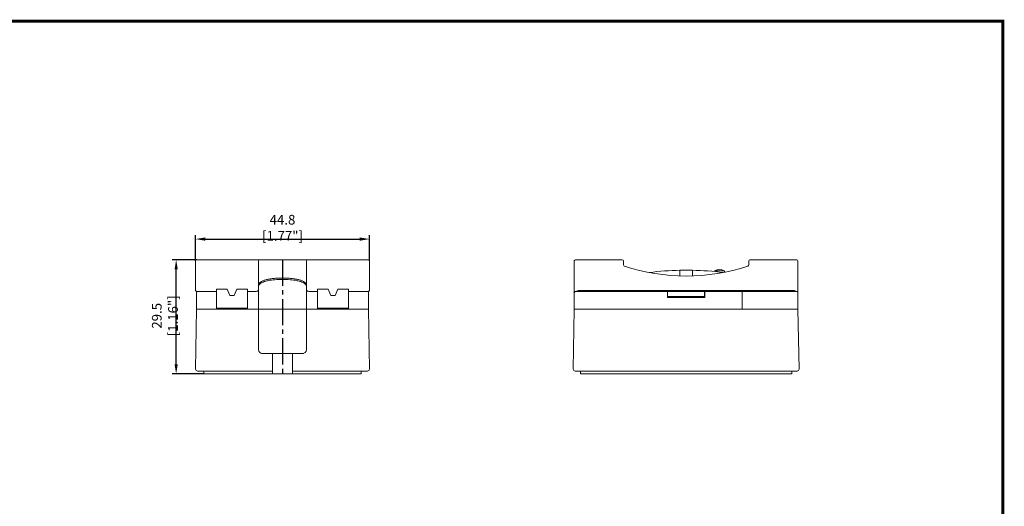
# Model space of a CAD drawing. Units: millimetres. Extents: x -382 to 0, y 0 to 284.
# Drawn here: x -253 to 0, y 159 to 284 of the extents above; entities that cross this region are included whole.
import ezdxf

# ---------------------------------------------------------------- set-up
doc = ezdxf.new("R2010")
doc.units = ezdxf.units.MM
doc.header["$LTSCALE"] = 3
doc.linetypes.add('CENTER2', pattern=[1.125, 0.75, -0.125, 0.125, -0.125])
doc.layers.add('0-CL', color=3, linetype='CENTER2')
doc.layers.add('0-DIM', color=3, linetype='Continuous')
doc.styles.add('ROMANS', font='romans.shx', dxfattribs={"width": 0.85})
doc.dimstyles.new('STAND01', dxfattribs={"dimtxt": 2.5, "dimasz": 2.5, "dimexe": 1, "dimexo": 0, "dimgap": 1, "dimtad": 1, "dimdec": 8, "dimdsep": 46, "dimtxsty": 'ROMANS', "dimcen": 0.09, "dimadec": 8, "dimazin": 2, "dimtp": 0.05, "dimtm": 0.05, "dimtfac": 0.6, "dimtdec": 8, "dimtmove": 0, "dimatfit": 0, "dimfxl": 1, "dimtolj": 1, "dimarcsym": 0})

# ---------------------------------------------------------------- blocks, each defined once
blk = doc.blocks.new('*D20')
at = {"layer": '0-DIM', "color": 0, "lineweight": -2, "transparency": 16777216}
for p, q in [((-207.67, 222.5), (-213.97, 222.5)), ((-212.97, 195.57), (-212.97, 220)), ((-205.82, 193.07), (-213.97, 193.07))]:
    blk.add_line(p, q, dxfattribs=at)
at = {"layer": '0-DIM', "color": 0, "transparency": 16777216}
for points in [[(-213.38, 220), (-212.55, 220), (-212.97, 222.5)], [(-213.38, 195.57), (-212.55, 195.57), (-212.97, 193.07)]]:
    blk.add_solid(points, dxfattribs=at)
at = {"layer": 'Defpoints', "color": 0, "transparency": 16777216}
for p in [(-212.97, 222.5), (-207.67, 222.5), (-205.82, 193.07)]:
    blk.add_point(p, dxfattribs=at)
at = {"layer": '0-DIM', "color": 0, "transparency": 16777216, "insert": (-215.87, 208.05), "char_height": 2.5, "attachment_point": 5, "rotation": 90, "style": 'ROMANS'}
blk.add_mtext('\\A1;29.5 [1.16"]', dxfattribs=at)
blk = doc.blocks.new('*D22')
at = {"layer": '0-DIM', "color": 0, "lineweight": -2, "transparency": 16777216}
for p, q in [((-207.97, 222.2), (-207.97, 228.82)), ((-163.17, 222.2), (-163.17, 228.82)), ((-205.47, 227.82), (-165.67, 227.82))]:
    blk.add_line(p, q, dxfattribs=at)
at = {"layer": '0-DIM', "color": 0, "transparency": 16777216}
for points in [[(-205.47, 228.24), (-205.47, 227.41), (-207.97, 227.82)], [(-165.67, 228.24), (-165.67, 227.41), (-163.17, 227.82)]]:
    blk.add_solid(points, dxfattribs=at)
at = {"layer": 'Defpoints', "color": 0, "transparency": 16777216}
for p in [(-163.17, 227.82), (-207.97, 222.2), (-163.17, 222.2)]:
    blk.add_point(p, dxfattribs=at)
at = {"layer": '0-DIM', "color": 0, "transparency": 16777216, "insert": (-185.57, 230.73), "char_height": 2.5, "attachment_point": 5, "style": 'ROMANS'}
blk.add_mtext('\\A1;44.8 [1.77"]', dxfattribs=at)
blk = doc.blocks.new('CGI1523-00')
at = {"linetype": 'Continuous', "lineweight": 0}
for p, q in [((-207.97342668, 214.55), (-207.97342668, 222.2)), ((-206.83342668, 222.5), (-207.67342668, 222.5)), ((-192.72342668, 222.5), (-206.83342668, 222.5)), ((-192.02342668, 222.5), (-192.72342668, 222.5)), ((-192.02342668, 222.5), (-179.12342668, 222.5)), ((-191.72342668, 214.70542349), (-191.72342668, 222.2)), ((-179.42342668, 214.70542349), (-179.42342668, 222.2)), ((-179.12342668, 222.5), (-178.42342668, 222.5)), ((-178.42342668, 222.5), (-164.31342668, 222.5)), ((-164.31342668, 222.5), (-163.47342668, 222.5)), ((-163.17342668, 214.55), (-163.17342668, 222.2)), ((-110.39084963, 214.0959233), (-110.39067359, 222.2)), ((-109.25067359, 222.5), (-110.09067359, 222.5)), ((-98.02981009, 222.5), (-109.25067359, 222.5)), ((-97.72981009, 221.16652566), (-97.72981009, 222.2)), ((-65.45153709, 222.2), (-65.45153709, 221.16652566)), ((-53.93067359, 222.5), (-65.15153709, 222.5)), ((-53.09067359, 222.5), (-53.93067359, 222.5)), ((-52.79067359, 222.2), (-52.79067359, 214.3)), ((-83.19084963, 218.32833799), (-83.19084963, 219.48355716)), ((-79.99084963, 219.48355716), (-79.99084963, 218.32257352)), ((-74.24084963, 219.66506351), (-74.2445344, 219.45396307)), ((-74.24084963, 219.66506351), (-71.74084963, 219.66506351)), ((-71.74084963, 219.66506351), (-71.73399009, 219.27208077)), ((-207.72342668, 214.3), (-207.97342668, 214.55)), ((-206.83342668, 214.3), (-207.72342668, 214.3)), ((-207.72342668, 214), (-207.72342668, 209.8)), ((-206.72342668, 214.3), (-206.83342668, 214.3)), ((-206.72342668, 214.3), (-202.57342668, 214.3)), ((-202.57342668, 214.30309061), (-202.57342668, 214.9)), ((-202.57342668, 214.9), (-199.8311617, 214.9)), ((-202.57342668, 214.30309061), (-202.57342668, 213.97719175)), ((-202.57342668, 209.8), (-202.57342668, 213.97719175)), ((-199.8311617, 214.9), (-199.16188265, 213.3)), ((-199.16188265, 213.3), (-197.9849707, 213.3)), ((-197.9849707, 213.3), (-197.31569165, 214.9)), ((-197.31569165, 214.9), (-194.57342668, 214.9)), ((-194.57342668, 214.9), (-194.57342668, 214.3)), ((-194.57342668, 214.3), (-192.72342668, 214.3)), ((-194.57342668, 214.0959233), (-194.57342668, 214.3)), ((-194.57342668, 209.8), (-194.57342668, 214.0959233)), ((-191.72342668, 214.70542349), (-191.72342668, 214.36739701)), ((-191.72342668, 214.36739701), (-191.72342668, 209.8)), ((-179.42342668, 214.70542349), (-179.42342668, 214.36739701)), ((-179.42342668, 214.36739701), (-179.42342668, 209.8)), ((-176.57342668, 214.3), (-178.42342668, 214.3)), ((-173.8311617, 214.9), (-176.57342668, 214.9)), ((-176.57342668, 214.9), (-176.57342668, 214.3)), ((-176.57342668, 214.0959233), (-176.57342668, 214.3)), ((-176.57342668, 209.8), (-176.57342668, 214.0959233)), ((-173.16188265, 213.3), (-173.8311617, 214.9)), ((-171.9849707, 213.3), (-173.16188265, 213.3)), ((-171.31569165, 214.9), (-171.9849707, 213.3)), ((-168.57342668, 214.9), (-171.31569165, 214.9)), ((-168.57342668, 214.3), (-168.57342668, 214.9)), ((-168.57342668, 209.8), (-168.57342668, 214.3)), ((-164.42342668, 214.3), (-168.57342668, 214.3)), ((-164.42342668, 214.3), (-164.31342668, 214.3)), ((-164.31342668, 214.3), (-163.42342668, 214.3)), ((-163.42342668, 214.3), (-163.17342668, 214.55)), ((-163.42342668, 214), (-163.42342668, 209.8)), ((-110.39084963, 209.8), (-110.39084963, 214.0959233)), ((-109.87239034, 214.3), (-110.3908452, 214.3)), ((-110.39067359, 214), (-110.39067359, 209.8)), ((-53.12760966, 214.3), (-109.87239034, 214.3)), ((-109.16, 214.55), (-53.84, 214.55)), ((-86.41567359, 214.3), (-86.41567359, 214)), ((-86.41567359, 212.75), (-86.41567359, 214)), ((-86.36567359, 214.3), (-86.36567359, 213)), ((-76.81567359, 213), (-76.81567359, 214.3)), ((-76.76567359, 214), (-76.76567359, 214.3)), ((-76.76567359, 214), (-76.76567359, 212.75)), ((-67.14032152, 214.3), (-67.14032152, 209.8)), ((-52.79067359, 214.3), (-53.12760966, 214.3)), ((-52.79084963, 214), (-52.79084963, 209.8)), ((-52.79067359, 213.55), (-52.79067359, 214.3)), ((-86.41567359, 212.8), (-86.36567359, 212.8)), ((-86.41567359, 212.75), (-76.76567359, 212.75)), ((-86.36567359, 213), (-76.81567359, 213)), ((-86.36567359, 213), (-86.36567359, 212.8)), ((-86.36567359, 212.8), (-76.81567359, 212.8)), ((-76.81567359, 212.8), (-76.81567359, 213)), ((-76.81567359, 212.8), (-76.76567359, 212.8)), ((-207.96544516, 194.30781003), (-207.72342668, 209.8)), ((-207.72342668, 209.8), (-206.72359775, 209.8)), ((-192.72342668, 209.8), (-206.72359775, 209.8)), ((-202.57342668, 210), (-194.57342668, 210)), ((-192.72342668, 209.8), (-191.72342668, 209.8)), ((-191.72342668, 209.8), (-191.72342668, 199.3)), ((-179.42342668, 209.8), (-191.72342667, 209.8)), ((-178.42342668, 209.8), (-179.42342668, 209.8)), ((-179.42342668, 209.8), (-179.42342668, 199.3)), ((-178.42342668, 209.8), (-164.4232556, 209.8)), ((-168.57342668, 210), (-176.57342668, 210)), ((-163.42342668, 209.8), (-164.4232556, 209.8)), ((-163.18140819, 194.30781003), (-163.42342668, 209.8)), ((-110.68134719, 194.30938059), (-110.39067359, 209.8)), ((-110.39084963, 209.8), (-110.39067359, 209.8)), ((-110.39067359, 209.8), (-109.39079066, 209.8)), ((-109.39067359, 209.8), (-109.39079066, 209.8)), ((-53.79084963, 209.8), (-109.39067359, 209.8)), ((-53.79055653, 209.8), (-53.79084963, 209.8)), ((-53.79055653, 209.8), (-52.79067359, 209.8)), ((-52.79067359, 209.8), (-52.5, 194.30938059)), ((-191.00234398, 198.3), (-188.17342668, 198.3)), ((-188.17342668, 193.8), (-188.17342668, 198.3)), ((-188.17342668, 198.3), (-182.97342668, 198.3)), ((-182.97342668, 193.8), (-182.97342668, 198.3)), ((-180.14450937, 198.3), (-182.97342668, 198.3)), ((-206.9655917, 193.8), (-207.46550616, 193.8)), ((-188.17342668, 193.8), (-206.9655917, 193.8)), ((-182.97342668, 193.8), (-164.18126165, 193.8)), ((-164.18126165, 193.8), (-163.68134719, 193.8)), ((-109.68149372, 193.8), (-110.18143519, 193.8)), ((-53.49985346, 193.8), (-109.68149372, 193.8)), ((-108.84049755, 193.07), (-108.84049755, 193.8)), ((-108.84049755, 193.07), (-54.34049755, 193.07)), ((-54.34049755, 193.07), (-54.34049755, 193.8)), ((-52.999912, 193.8), (-53.49985346, 193.8))]:
    blk.add_line(p, q, dxfattribs=at)
at = {"linetype": 'Continuous', "lineweight": 0, "extrusion": (0, 1, 0)}
for p, q in [((-205.82342668, 193.8), (-205.82342668, 193.07)), ((-205.82342668, 193.07), (-165.32342668, 193.07)), ((-188.17342668, 193.8), (-188.17342668, 193.07)), ((-182.97342668, 193.07), (-182.97342668, 193.8)), ((-165.32342668, 193.07), (-165.32342668, 193.8))]:
    blk.add_line(p, q, dxfattribs=at)
at = {"const_width": 0.76}
blk.add_lwpolyline([(0, 0), (0, 284), (-382, 284), (-382, 0)], close=True, dxfattribs=at)
at = {"linetype": 'Continuous', "lineweight": 0}
for centre, radius, start, end in [((-207.67342668, 222.2), 0.3, 90, 180), ((-192.02342668, 222.2), 0.3, 0, 90), ((-179.12342668, 222.2), 0.3, 90, 180), ((-163.47342668, 222.2), 0.3, 0, 90), ((-110.09067359, 222.2), 0.3, 90, 180), ((-98.02981009, 222.2), 0.3, 360, 90), ((-97.42981009, 221.16652566), 0.3, 180, 251.5919257648), ((-81.59067359, 268.75833333), 50.45833333, 251.5919257648, 288.4080742352), ((-65.75153709, 221.16652566), 0.3, 288.4080742352, 360), ((-65.15153709, 222.2), 0.3, 90, 180), ((-53.09067359, 222.2), 0.3, 0, 90), ((-81.59084963, 141.64636364), 78.15363636, 91.1730695643, 96.9832574721), ((-81.59084963, 141.64636364), 78.15363636, 88.8269304357, 91.1730695643), ((-81.59084963, 141.64636364), 78.15363636, 82.9756368099, 88.8269304357), ((-72.99084963, 217.5), 2.5, 60, 120), ((-207.42342668, 214), 0.3, 90, 180), ((-163.72342668, 214), 0.3, 0, 90), ((-110.09067359, 214), 0.3, 90, 180), ((-109.16, 213.41), 1.14, 90, 128.6751276498), ((-53.84, 213.41), 1.14, 51.3248723502, 90), ((-53.09084963, 214), 0.3, 0, 90), ((-190.72342668, 199.3), 1, 180, 270), ((-180.42342668, 199.3), 1, 270, 0), ((-207.46550616, 194.3), 0.5, 179.105, 270), ((-163.68134719, 194.3), 0.5, 270, 0.895), ((-110.18143519, 194.3), 0.5, 178.925, 270), ((-52.999912, 194.3), 0.5, 270, 1.075)]:
    blk.add_arc(centre, radius, start, end, dxfattribs=at)
for centre, major_axis, start_param, end_param in [((-194.27342668, 214.0959233), (0.3, 0), 2.3218114445, 3.1415926536), ((-176.87342668, 214.0959233), (-0.3, 0), 3.1415926536, 3.9613738627)]:
    blk.add_ellipse(centre, major_axis=major_axis, ratio=0.9305867143, start_param=start_param, end_param=end_param, dxfattribs=at)
for points, knots in [([(-83.19084963, 219.78362029), (-83.19084963, 219.78362029), (-83.19084963, 219.77495193), (-83.19084963, 219.74661237), (-83.19084963, 219.72192533), (-83.19084963, 219.66955656), (-83.19084963, 219.63260722), (-83.19084963, 219.5641791), (-83.19084963, 219.52059153), (-83.19084963, 219.48355716)], [1.77734282479, 1.77734282479, 1.77734282479, 1.77734282479, 1.88840756614, 1.88840756614, 1.99948419798, 1.99948419798, 2.110575268, 2.110575268, 2.22167837738, 2.22167837738, 2.22167837738, 2.22167837738]), ([(-79.99084963, 219.48355716), (-79.99084963, 219.52059153), (-79.99084963, 219.5641791), (-79.99084963, 219.63260722), (-79.99084963, 219.66955656), (-79.99084963, 219.72192533), (-79.99084963, 219.74661237), (-79.99084963, 219.77495193), (-79.99084963, 219.78362029), (-79.99084963, 219.78362029)], [1.33300727219, 1.33300727219, 1.33300727219, 1.33300727219, 1.44411038158, 1.44411038158, 1.55520145159, 1.55520145159, 1.66627808343, 1.66627808343, 1.77734282479, 1.77734282479, 1.77734282479, 1.77734282479]), ([(-191.72342668, 216.00769173), (-191.72342668, 216.13693798), (-191.68708074, 216.26755375), (-191.53184754, 216.52078822), (-191.41297635, 216.64341551), (-191.09589202, 216.87271274), (-190.89741832, 216.97958272), (-190.43532444, 217.17263913), (-190.17166712, 217.25885287), (-189.61921046, 217.40486634), (-189.31448758, 217.47038568), (-188.64986621, 217.58418763), (-188.28998403, 217.63251112), (-187.53828466, 217.70939773), (-187.14583729, 217.73804948), (-186.35580578, 217.77553379), (-185.95821532, 217.78436518), (-185.57342668, 217.78436518)], [-9.4679307947, -9.4679307947, -9.4679307947, -9.4679307947, -8.2553140194, -8.2553140194, -7.042697244, -7.042697244, -5.8300804687, -5.8300804687, -4.6174636934, -4.6174636934, -3.46309777, -3.46309777, -2.3087318467, -2.3087318467, -1.1543659233, -1.1543659233, 0, 0, 0, 0]), ([(-185.57315476, 217.43785059), (-186.06092684, 217.43786905), (-186.54922531, 217.42360213), (-187.68528471, 217.35486343), (-188.31444062, 217.28736615), (-189.23574486, 217.13384493), (-189.56728938, 217.06390168), (-190.0151587, 216.94461434), (-190.15590674, 216.90261428), (-190.5019099, 216.78672415), (-190.6946467, 216.70883568), (-191.13380776, 216.49166227), (-191.34154283, 216.34451168), (-191.64393668, 216.01130147), (-191.72342668, 215.82264047), (-191.72342668, 215.62694349)], [0.3239697731, 0.3239697731, 0.3239697731, 0.3239697731, 1.8582846251, 1.8582846251, 3.9820384824, 3.9820384824, 5.3093846432, 5.3093846432, 5.9730577235, 5.9730577235, 7.0349346522, 7.0349346522, 8.733937738, 8.733937738, 10.6187692863, 10.6187692863, 10.6187692863, 10.6187692863]), ([(-185.57369859, 217.43785059), (-185.08592651, 217.43786905), (-184.59762804, 217.42360213), (-183.46156864, 217.35486343), (-182.83241273, 217.28736615), (-181.91110849, 217.13384493), (-181.57956397, 217.06390168), (-181.13169465, 216.94461434), (-180.99094661, 216.90261428), (-180.64494345, 216.78672415), (-180.45220665, 216.70883568), (-180.01304559, 216.49166227), (-179.80531052, 216.34451168), (-179.50291667, 216.01130147), (-179.42342668, 215.82264047), (-179.42342668, 215.62694349)], [0.3239697731, 0.3239697731, 0.3239697731, 0.3239697731, 1.8582846251, 1.8582846251, 3.9820384824, 3.9820384824, 5.3093846432, 5.3093846432, 5.9730577235, 5.9730577235, 7.0349346522, 7.0349346522, 8.733937738, 8.733937738, 10.6187692863, 10.6187692863, 10.6187692863, 10.6187692863]), ([(-179.42342668, 216.00769173), (-179.42342668, 216.13693798), (-179.45977261, 216.26755375), (-179.61500581, 216.52078822), (-179.733877, 216.64341551), (-180.05096133, 216.87271274), (-180.24943503, 216.97958272), (-180.71152891, 217.17263913), (-180.97518623, 217.25885287), (-181.52764289, 217.40486634), (-181.83236577, 217.47038568), (-182.49698715, 217.58418763), (-182.85686932, 217.63251112), (-183.60856869, 217.70939773), (-184.00101606, 217.73804948), (-184.79104757, 217.77553379), (-185.18863803, 217.78436518), (-185.57342668, 217.78436518)], [-9.4679307947, -9.4679307947, -9.4679307947, -9.4679307947, -8.2553140194, -8.2553140194, -7.042697244, -7.042697244, -5.8300804687, -5.8300804687, -4.6174636934, -4.6174636934, -3.46309777, -3.46309777, -2.3087318467, -2.3087318467, -1.1543659233, -1.1543659233, 0, 0, 0, 0]), ([(-192.72342668, 214.3), (-192.59827784, 214.3), (-192.46555934, 214.31036025), (-192.22309864, 214.3513662), (-192.11331917, 214.3819591), (-191.93313605, 214.45352014), (-191.85360578, 214.50028937), (-191.74876714, 214.60118389), (-191.72342668, 214.65528623), (-191.72342668, 214.70542349)], [3.129036375, 3.129036375, 3.129036375, 3.129036375, 3.5044828926, 3.5044828926, 3.8799294102, 3.8799294102, 4.2877693798, 4.2877693798, 4.6956093494, 4.6956093494, 4.6956093494, 4.6956093494]), ([(-178.42342668, 214.3), (-178.54857551, 214.3), (-178.68129401, 214.31036025), (-178.92375471, 214.3513662), (-179.03353418, 214.3819591), (-179.2137173, 214.45352014), (-179.29324757, 214.50028937), (-179.39808621, 214.60118389), (-179.42342668, 214.65528623), (-179.42342668, 214.70542349)], [3.129036375, 3.129036375, 3.129036375, 3.129036375, 3.5044828926, 3.5044828926, 3.8799294102, 3.8799294102, 4.2877693798, 4.2877693798, 4.6956093494, 4.6956093494, 4.6956093494, 4.6956093494])]:
    blk.add_open_spline(points, degree=3, knots=knots, dxfattribs=at)
blk.add_open_spline([(-202.57342668, 213.97719175), (-202.57342668, 213.98458179), (-202.5736643, 213.99222209), (-202.57417602, 214)], degree=3, dxfattribs=at)
at = {"layer": '0-CL', "ltscale": 3}
blk.add_line((-185.56550616, 222.5), (-185.56550616, 193.07), dxfattribs=at)
at = {"layer": '0-DIM'}
dim = blk.add_linear_dim(base=(-163.17342668, 227.82389426), p1=(-207.97342668, 222.2), p2=(-163.17342668, 222.2), dimstyle='STAND01', override={"dimdec": 1, "dimrnd": 0.1}, dxfattribs=at)
dim.commit()
dim.dimension.update_dxf_attribs({"geometry": '*D22', "text_midpoint": (-185.57342668, 230.72865616)})
dim = blk.add_linear_dim(base=(-212.96544516, 222.5), p1=(-205.82342668, 193.07), p2=(-207.67342668, 222.5), angle=270, dimstyle='STAND01', override={"dimdec": 1, "dimrnd": 0.5}, dxfattribs=at)
dim.commit()
dim.dimension.update_dxf_attribs({"geometry": '*D20', "text_midpoint": (-212.96544516, 208.05), "dimtype": 128})

msp = doc.modelspace()

# ---------------------------------------------------------------- block references
msp.add_blockref('CGI1523-00', (0, 0))

doc.saveas('drawing.dxf')
